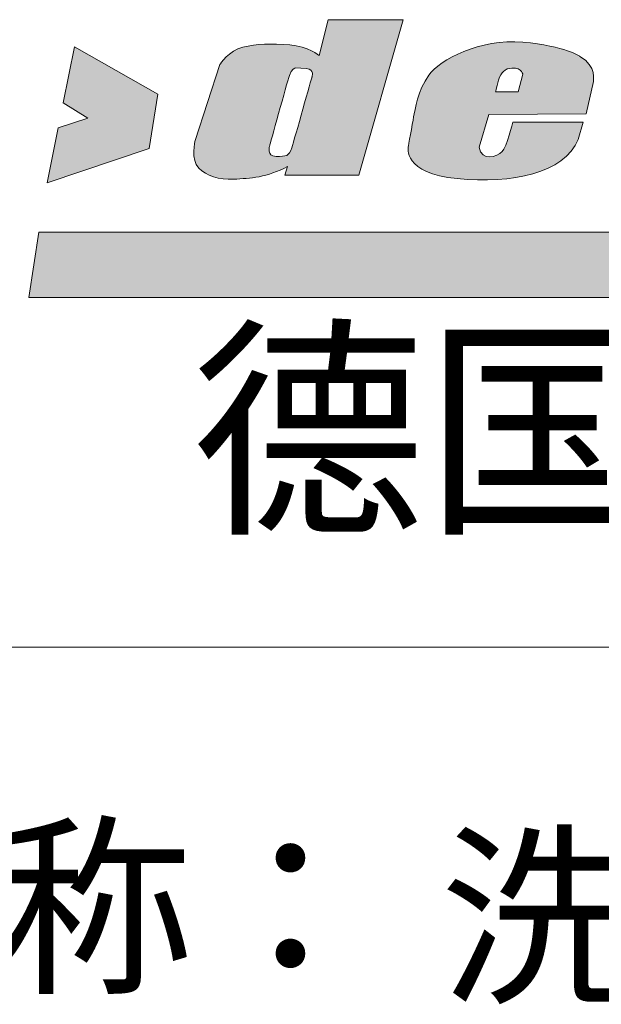
# Model space of a CAD drawing. Units: millimetres. Extents: x 431717 to 440657, y -286831 to -280501.
# Drawn here: x 432177 to 432555, y -281830 to -281191 of the extents above; entities that cross this region are included whole.
import ezdxf

# ---------------------------------------------------------------- set-up
doc = ezdxf.new("R2010")
doc.units = ezdxf.units.MM
doc.styles.add('宋体', font='txt', dxfattribs={"width": 0.8})

msp = doc.modelspace()

# ---------------------------------------------------------------- hatches: boundary and pattern name
at = {"lineweight": 0}
h = msp.add_hatch(color=0, dxfattribs=at)
edge = h.paths.add_edge_path()
edge.add_spline(control_points=[(432397.46, -281291.96), (432397.46, -281291.96), (432426.37, -281191.09), (432426.37, -281191.09)], knot_values=[4, 4, 4, 4, 5, 5, 5, 5], degree=3, periodic=0)
edge.add_spline(control_points=[(432426.37, -281191.09), (432426.37, -281191.09), (432377.68, -281191.09), (432377.68, -281191.09)], knot_values=[5, 5, 5, 5, 6, 6, 6, 6], degree=3, periodic=0)
edge.add_spline(control_points=[(432377.68, -281191.09), (432377.68, -281191.09), (432371.71, -281214.38), (432371.71, -281214.38)], knot_values=[6, 6, 6, 6, 7, 7, 7, 7], degree=3, periodic=0)
edge.add_line((432371.71, -281214.38), (432367.17, -281227.89))
edge.add_spline(control_points=[(432367.17, -281227.89), (432367.09, -281228.18), (432367.02, -281228.35), (432367.02, -281228.35)], knot_values=[3.813864, 3.813864, 3.813864, 3.813864, 4, 4, 4, 4], degree=3, periodic=0)
edge.add_spline(control_points=[(432367.02, -281228.35), (432367.02, -281228.35), (432355.79, -281268.43), (432353.95, -281274.12)], knot_values=[4, 4, 4, 4, 5, 5, 5, 5], degree=3, periodic=0)
edge.add_line((432353.95, -281274.12), (432351.12, -281286.28))
edge.add_spline(control_points=[(432351.12, -281286.28), (432351.12, -281286.28), (432349.55, -281291.96), (432349.55, -281291.96)], knot_values=[2, 2, 2, 2, 3, 3, 3, 3], degree=3, periodic=0)
edge.add_spline(control_points=[(432349.55, -281291.96), (432349.55, -281291.96), (432397.46, -281291.96), (432397.46, -281291.96)], knot_values=[3, 3, 3, 3, 4, 4, 4, 4], degree=3, periodic=0)
edge = h.paths.add_edge_path()
edge.add_spline(control_points=[(432371.71, -281214.38), (432371.71, -281214.38), (432364.64, -281208.44), (432352.67, -281207.39)], knot_values=[7, 7, 7, 7, 8, 8, 8, 8], degree=3, periodic=0)
edge.add_spline(control_points=[(432352.67, -281207.39), (432340.71, -281206.37), (432331.31, -281206.86), (432322.23, -281208.96)], knot_values=[8, 8, 8, 8, 9, 9, 9, 9], degree=3, periodic=0)
edge.add_spline(control_points=[(432322.23, -281208.96), (432313.08, -281211.01), (432307.37, -281220.06), (432307.37, -281220.06)], knot_values=[9, 9, 9, 9, 10, 10, 10, 10], degree=3, periodic=0)
edge.add_spline(control_points=[(432307.37, -281220.06), (432307.37, -281220.06), (432291.2, -281269.48), (432291.2, -281269.48)], knot_values=[10, 10, 10, 10, 11, 11, 11, 11], degree=3, periodic=0)
edge.add_spline(control_points=[(432291.2, -281269.48), (432291.2, -281269.48), (432288.33, -281282.15), (432293.56, -281287.33)], knot_values=[11, 11, 11, 11, 12, 12, 12, 12], degree=3, periodic=0)
edge.add_spline(control_points=[(432293.56, -281287.33), (432298.75, -281292.48), (432306.32, -281295.07), (432316.48, -281294.55)], knot_values=[0, 0, 0, 0, 1, 1, 1, 1], degree=3, periodic=0)
edge.add_spline(control_points=[(432316.48, -281294.55), (432326.63, -281294.05), (432338.35, -281293.51), (432351.12, -281286.28)], knot_values=[1, 1, 1, 1, 2, 2, 2, 2], degree=3, periodic=0)
edge.add_line((432351.12, -281286.28), (432353.95, -281274.12))
edge.add_spline(control_points=[(432353.95, -281274.12), (432353.84, -281274.48), (432353.73, -281274.81), (432353.62, -281275.12)], knot_values=[5, 5, 5, 5, 5.0625, 5.0625, 5.0625, 5.0625], degree=3, periodic=0)
edge.add_spline(control_points=[(432353.62, -281275.12), (432353.39, -281275.75), (432353.16, -281276.29), (432352.91, -281276.76)], knot_values=[5.0625, 5.0625, 5.0625, 5.0625, 5.1875, 5.1875, 5.1875, 5.1875], degree=3, periodic=0)
edge.add_spline(control_points=[(432352.91, -281276.76), (432352.73, -281277.11), (432352.54, -281277.42), (432352.33, -281277.7)], knot_values=[5.1875, 5.1875, 5.1875, 5.1875, 5.28125, 5.28125, 5.28125, 5.28125], degree=3, periodic=0)
edge.add_spline(control_points=[(432352.33, -281277.7), (432352.2, -281277.88), (432352.05, -281278.05), (432351.91, -281278.2)], knot_values=[5.28125, 5.28125, 5.28125, 5.28125, 5.34375, 5.34375, 5.34375, 5.34375], degree=3, periodic=0)
edge.add_spline(control_points=[(432351.91, -281278.2), (432351.76, -281278.36), (432351.61, -281278.49), (432351.44, -281278.62)], knot_values=[5.34375, 5.34375, 5.34375, 5.34375, 5.40625, 5.40625, 5.40625, 5.40625], degree=3, periodic=0)
edge.add_spline(control_points=[(432351.44, -281278.62), (432351.28, -281278.74), (432351.11, -281278.86), (432350.94, -281278.96)], knot_values=[5.40625, 5.40625, 5.40625, 5.40625, 5.46875, 5.46875, 5.46875, 5.46875], degree=3, periodic=0)
edge.add_spline(control_points=[(432350.94, -281278.96), (432350.76, -281279.06), (432350.57, -281279.15), (432350.37, -281279.22)], knot_values=[5.46875, 5.46875, 5.46875, 5.46875, 5.53125, 5.53125, 5.53125, 5.53125], degree=3, periodic=0)
edge.add_spline(control_points=[(432350.37, -281279.22), (432350.18, -281279.3), (432349.97, -281279.37), (432349.75, -281279.43)], knot_values=[5.53125, 5.53125, 5.53125, 5.53125, 5.59375, 5.59375, 5.59375, 5.59375], degree=3, periodic=0)
edge.add_spline(control_points=[(432349.75, -281279.43), (432349.43, -281279.52), (432349.08, -281279.58), (432348.7, -281279.64)], knot_values=[5.59375, 5.59375, 5.59375, 5.59375, 5.6875, 5.6875, 5.6875, 5.6875], degree=3, periodic=0)
edge.add_spline(control_points=[(432348.7, -281279.64), (432347.94, -281279.74), (432347.07, -281279.78), (432346.05, -281279.8)], knot_values=[5.6875, 5.6875, 5.6875, 5.6875, 5.875, 5.875, 5.875, 5.875], degree=3, periodic=0)
edge.add_spline(control_points=[(432346.05, -281279.8), (432345.37, -281279.81), (432344.62, -281279.81), (432343.8, -281279.81)], knot_values=[5.875, 5.875, 5.875, 5.875, 6, 6, 6, 6], degree=3, periodic=0)
edge.add_spline(control_points=[(432343.8, -281279.81), (432343.6, -281279.81), (432343.41, -281279.8), (432343.22, -281279.79)], knot_values=[6, 6, 6, 6, 6.03125, 6.03125, 6.03125, 6.03125], degree=3, periodic=0)
edge.add_spline(control_points=[(432343.22, -281279.79), (432342.85, -281279.76), (432342.51, -281279.71), (432342.2, -281279.64)], knot_values=[6.03125, 6.03125, 6.03125, 6.03125, 6.093749, 6.093749, 6.093749, 6.093749], degree=3, periodic=0)
edge.add_spline(control_points=[(432342.2, -281279.64), (432341.97, -281279.58), (432341.75, -281279.51), (432341.56, -281279.43)], knot_values=[6.093749, 6.093749, 6.093749, 6.093749, 6.140624, 6.140624, 6.140624, 6.140624], degree=3, periodic=0)
edge.add_spline(control_points=[(432341.56, -281279.43), (432341.42, -281279.38), (432341.3, -281279.32), (432341.18, -281279.26)], knot_values=[6.140624, 6.140624, 6.140624, 6.140624, 6.171873, 6.171873, 6.171873, 6.171873], degree=3, periodic=0)
edge.add_spline(control_points=[(432341.18, -281279.26), (432341.06, -281279.2), (432340.95, -281279.13), (432340.84, -281279.06)], knot_values=[6.171873, 6.171873, 6.171873, 6.171873, 6.203123, 6.203123, 6.203123, 6.203123], degree=3, periodic=0)
edge.add_spline(control_points=[(432340.84, -281279.06), (432340.74, -281278.99), (432340.64, -281278.92), (432340.55, -281278.84)], knot_values=[6.203123, 6.203123, 6.203123, 6.203123, 6.234373, 6.234373, 6.234373, 6.234373], degree=3, periodic=0)
edge.add_spline(control_points=[(432340.55, -281278.84), (432340.45, -281278.76), (432340.37, -281278.68), (432340.29, -281278.59)], knot_values=[6.234373, 6.234373, 6.234373, 6.234373, 6.265622, 6.265622, 6.265622, 6.265622], degree=3, periodic=0)
edge.add_spline(control_points=[(432340.06, -281278.33), (432340.13, -281278.42), (432340.2, -281278.51), (432340.29, -281278.59)], knot_values=[6.265622, 6.265622, 6.265622, 6.265622, 6.296872, 6.296872, 6.296872, 6.296872], degree=3, periodic=0)
edge.add_spline(control_points=[(432339.96, -281278.19), (432339.89, -281278.09), (432339.83, -281278), (432339.78, -281277.9)], knot_values=[6.312497, 6.312497, 6.312497, 6.312497, 6.343747, 6.343747, 6.343747, 6.343747], degree=3, periodic=0)
edge.add_spline(control_points=[(432339.78, -281277.9), (432339.67, -281277.7), (432339.58, -281277.5), (432339.51, -281277.29)], knot_values=[6.343747, 6.343747, 6.343747, 6.343747, 6.406246, 6.406246, 6.406246, 6.406246], degree=3, periodic=0)
edge.add_spline(control_points=[(432339.51, -281277.29), (432339.43, -281277.08), (432339.38, -281276.86), (432339.34, -281276.64)], knot_values=[6.406246, 6.406246, 6.406246, 6.406246, 6.468745, 6.468745, 6.468745, 6.468745], degree=3, periodic=0)
edge.add_spline(control_points=[(432339.34, -281276.64), (432339.27, -281276.32), (432339.24, -281275.99), (432339.23, -281275.67)], knot_values=[6.468745, 6.468745, 6.468745, 6.468745, 6.562494, 6.562494, 6.562494, 6.562494], degree=3, periodic=0)
edge.add_spline(control_points=[(432339.23, -281275.67), (432339.22, -281275.24), (432339.25, -281274.82), (432339.29, -281274.44)], knot_values=[6.562494, 6.562494, 6.562494, 6.562494, 6.687493, 6.687493, 6.687493, 6.687493], degree=3, periodic=0)
edge.add_spline(control_points=[(432339.29, -281274.44), (432339.32, -281274.26), (432339.34, -281274.08), (432339.37, -281273.92)], knot_values=[6.687493, 6.687493, 6.687493, 6.687493, 6.749993, 6.749993, 6.749993, 6.749993], degree=3, periodic=0)
edge.add_spline(control_points=[(432339.37, -281273.92), (432339.43, -281273.59), (432339.5, -281273.32), (432339.55, -281273.12)], knot_values=[6.749993, 6.749993, 6.749993, 6.749993, 6.874991, 6.874991, 6.874991, 6.874991], degree=3, periodic=0)
edge.add_spline(control_points=[(432339.55, -281273.12), (432339.6, -281272.93), (432339.64, -281272.82), (432339.64, -281272.82)], knot_values=[6.874991, 6.874991, 6.874991, 6.874991, 7, 7, 7, 7], degree=3, periodic=0)
edge.add_spline(control_points=[(432339.64, -281272.82), (432339.64, -281272.82), (432350.79, -281232.47), (432352.42, -281227.31)], knot_values=[0, 0, 0, 0, 1, 1, 1, 1], degree=3, periodic=0)
edge.add_spline(control_points=[(432352.42, -281227.31), (432353.84, -281222.79), (432356.38, -281222.35), (432356.38, -281222.35)], knot_values=[1, 1, 1, 1, 2, 2, 2, 2], degree=3, periodic=0)
edge.add_spline(control_points=[(432356.38, -281222.35), (432356.38, -281222.35), (432363.34, -281222.65), (432363.34, -281222.65)], knot_values=[2, 2, 2, 2, 3, 3, 3, 3], degree=3, periodic=0)
edge.add_spline(control_points=[(432363.34, -281222.65), (432363.5, -281222.68), (432363.66, -281222.7), (432363.81, -281222.73)], knot_values=[3, 3, 3, 3, 3.028335, 3.028335, 3.028335, 3.028335], degree=3, periodic=0)
edge.add_spline(control_points=[(432363.81, -281222.73), (432363.94, -281222.75), (432364.07, -281222.78), (432364.2, -281222.81)], knot_values=[3.028335, 3.028335, 3.028335, 3.028335, 3.053417, 3.053417, 3.053417, 3.053417], degree=3, periodic=0)
edge.add_spline(control_points=[(432364.2, -281222.81), (432364.35, -281222.85), (432364.5, -281222.89), (432364.64, -281222.94)], knot_values=[3.053417, 3.053417, 3.053417, 3.053417, 3.084969, 3.084969, 3.084969, 3.084969], degree=3, periodic=0)
edge.add_spline(control_points=[(432364.64, -281222.94), (432364.76, -281222.97), (432364.87, -281223.01), (432364.97, -281223.05)], knot_values=[3.084969, 3.084969, 3.084969, 3.084969, 3.110248, 3.110248, 3.110248, 3.110248], degree=3, periodic=0)
edge.add_spline(control_points=[(432364.97, -281223.05), (432365.1, -281223.1), (432365.22, -281223.15), (432365.34, -281223.21)], knot_values=[3.110248, 3.110248, 3.110248, 3.110248, 3.141543, 3.141543, 3.141543, 3.141543], degree=3, periodic=0)
edge.add_spline(control_points=[(432365.34, -281223.21), (432365.44, -281223.25), (432365.53, -281223.3), (432365.62, -281223.35)], knot_values=[3.141543, 3.141543, 3.141543, 3.141543, 3.167046, 3.167046, 3.167046, 3.167046], degree=3, periodic=0)
edge.add_spline(control_points=[(432365.62, -281223.35), (432365.72, -281223.41), (432365.82, -281223.47), (432365.92, -281223.53)], knot_values=[3.167046, 3.167046, 3.167046, 3.167046, 3.198045, 3.198045, 3.198045, 3.198045], degree=3, periodic=0)
edge.add_spline(control_points=[(432366.14, -281223.69), (432366.07, -281223.64), (432365.99, -281223.58), (432365.92, -281223.53)], knot_values=[3.198045, 3.198045, 3.198045, 3.198045, 3.223801, 3.223801, 3.223801, 3.223801], degree=3, periodic=0)
edge.add_spline(control_points=[(432366.38, -281223.9), (432366.3, -281223.83), (432366.22, -281223.76), (432366.14, -281223.69)], knot_values=[3.223801, 3.223801, 3.223801, 3.223801, 3.254332, 3.254332, 3.254332, 3.254332], degree=3, periodic=0)
edge.add_spline(control_points=[(432366.55, -281224.08), (432366.5, -281224.02), (432366.44, -281223.96), (432366.38, -281223.9)], knot_values=[3.254332, 3.254332, 3.254332, 3.254332, 3.280511, 3.280511, 3.280511, 3.280511], degree=3, periodic=0)
edge.add_spline(control_points=[(432366.71, -281224.26), (432366.66, -281224.2), (432366.61, -281224.14), (432366.55, -281224.08)], knot_values=[3.280511, 3.280511, 3.280511, 3.280511, 3.305353, 3.305353, 3.305353, 3.305353], degree=3, periodic=0)
edge.add_spline(control_points=[(432366.87, -281224.5), (432366.82, -281224.42), (432366.77, -281224.34), (432366.71, -281224.26)], knot_values=[3.305353, 3.305353, 3.305353, 3.305353, 3.337146, 3.337146, 3.337146, 3.337146], degree=3, periodic=0)
edge.add_spline(control_points=[(432366.98, -281224.7), (432366.95, -281224.63), (432366.91, -281224.57), (432366.87, -281224.5)], knot_values=[3.337146, 3.337146, 3.337146, 3.337146, 3.36225, 3.36225, 3.36225, 3.36225], degree=3, periodic=0)
edge.add_spline(control_points=[(432367.1, -281224.94), (432367.07, -281224.86), (432367.03, -281224.78), (432366.98, -281224.7)], knot_values=[3.36225, 3.36225, 3.36225, 3.36225, 3.393704, 3.393704, 3.393704, 3.393704], degree=3, periodic=0)
edge.add_spline(control_points=[(432367.18, -281225.14), (432367.16, -281225.08), (432367.13, -281225.01), (432367.1, -281224.94)], knot_values=[3.393704, 3.393704, 3.393704, 3.393704, 3.41911, 3.41911, 3.41911, 3.41911], degree=3, periodic=0)
edge.add_spline(control_points=[(432367.26, -281225.39), (432367.24, -281225.31), (432367.21, -281225.23), (432367.18, -281225.14)], knot_values=[3.41911, 3.41911, 3.41911, 3.41911, 3.450153, 3.450153, 3.450153, 3.450153], degree=3, periodic=0)
edge.add_spline(control_points=[(432367.31, -281225.6), (432367.29, -281225.53), (432367.28, -281225.46), (432367.26, -281225.39)], knot_values=[3.450153, 3.450153, 3.450153, 3.450153, 3.475922, 3.475922, 3.475922, 3.475922], degree=3, periodic=0)
edge.add_spline(control_points=[(432367.35, -281225.84), (432367.34, -281225.76), (432367.32, -281225.68), (432367.31, -281225.6)], knot_values=[3.475922, 3.475922, 3.475922, 3.475922, 3.506457, 3.506457, 3.506457, 3.506457], degree=3, periodic=0)
edge.add_spline(control_points=[(432367.38, -281226.15), (432367.37, -281226.05), (432367.36, -281225.94), (432367.35, -281225.84)], knot_values=[3.506457, 3.506457, 3.506457, 3.506457, 3.545095, 3.545095, 3.545095, 3.545095], degree=3, periodic=0)
edge.add_spline(control_points=[(432367.38, -281226.15), (432367.38, -281226.23), (432367.39, -281226.31), (432367.39, -281226.39)], knot_values=[3.545095, 3.545095, 3.545095, 3.545095, 3.576176, 3.576176, 3.576176, 3.576176], degree=3, periodic=0)
edge.add_spline(control_points=[(432367.39, -281226.39), (432367.39, -281226.51), (432367.38, -281226.63), (432367.38, -281226.75)], knot_values=[3.576176, 3.576176, 3.576176, 3.576176, 3.624993, 3.624993, 3.624993, 3.624993], degree=3, periodic=0)
edge.add_spline(control_points=[(432367.38, -281226.75), (432367.37, -281226.87), (432367.36, -281226.98), (432367.34, -281227.09)], knot_values=[3.624993, 3.624993, 3.624993, 3.624993, 3.674026, 3.674026, 3.674026, 3.674026], degree=3, periodic=0)
edge.add_spline(control_points=[(432367.29, -281227.4), (432367.31, -281227.3), (432367.33, -281227.2), (432367.34, -281227.09)], knot_values=[3.674026, 3.674026, 3.674026, 3.674026, 3.721638, 3.721638, 3.721638, 3.721638], degree=3, periodic=0)
edge.add_spline(control_points=[(432367.18, -281227.86), (432367.22, -281227.73), (432367.26, -281227.57), (432367.29, -281227.4)], knot_values=[3.721638, 3.721638, 3.721638, 3.721638, 3.80617, 3.80617, 3.80617, 3.80617], degree=3, periodic=0)
edge.add_line((432367.18, -281227.88), (432371.71, -281214.38))
h = msp.add_hatch(color=0, dxfattribs=at)
edge = h.paths.add_edge_path()
edge.add_spline(control_points=[(432540.99, -281214.9), (432540.99, -281214.9), (432531.71, -281208.14), (432503.91, -281205.69)], knot_values=[9, 9, 9, 9, 10, 10, 10, 10], degree=3, periodic=0)
edge.add_spline(control_points=[(432503.91, -281205.69), (432476.12, -281203.27), (432449.94, -281217.06), (432442.89, -281227.09)], knot_values=[10, 10, 10, 10, 11, 11, 11, 11], degree=3, periodic=0)
edge.add_spline(control_points=[(432442.89, -281227.09), (432435.79, -281237.09), (432433.88, -281249.55), (432433.07, -281254.14)], knot_values=[11, 11, 11, 11, 12, 12, 12, 12], degree=3, periodic=0)
edge.add_spline(control_points=[(432433.07, -281254.14), (432432.25, -281258.74), (432429.51, -281273.62), (432429.51, -281273.62)], knot_values=[12, 12, 12, 12, 13, 13, 13, 13], degree=3, periodic=0)
edge.add_spline(control_points=[(432429.51, -281273.62), (432429.51, -281273.62), (432425.98, -281290.92), (432461.4, -281294.2)], knot_values=[13, 13, 13, 13, 14, 14, 14, 14], degree=3, periodic=0)
edge.add_spline(control_points=[(432461.4, -281294.2), (432496.83, -281297.43), (432530.62, -281291.2), (432539.86, -281268.76)], knot_values=[0, 0, 0, 0, 1, 1, 1, 1], degree=3, periodic=0)
edge.add_spline(control_points=[(432539.86, -281268.76), (432539.86, -281268.76), (432543.16, -281257.65), (432543.16, -281257.65)], knot_values=[1, 1, 1, 1, 2, 2, 2, 2], degree=3, periodic=0)
edge.add_spline(control_points=[(432543.16, -281257.65), (432543.16, -281257.65), (432497.37, -281257.65), (432497.37, -281257.65)], knot_values=[2, 2, 2, 2, 3, 3, 3, 3], degree=3, periodic=0)
edge.add_spline(control_points=[(432490.56, -281276.61), (432493.32, -281273.86), (432497.37, -281257.65), (432497.37, -281257.65)], knot_values=[3, 3, 3, 3, 4, 4, 4, 4], degree=3, periodic=0)
edge.add_spline(control_points=[(432490.56, -281276.61), (432487.02, -281280.12), (432477.2, -281283.37), (432475.57, -281273.89)], knot_values=[4, 4, 4, 4, 5, 5, 5, 5], degree=3, periodic=0)
edge.add_spline(control_points=[(432475.57, -281273.89), (432475.57, -281273.89), (432481.84, -281252.51), (432481.84, -281252.51)], knot_values=[5, 5, 5, 5, 6, 6, 6, 6], degree=3, periodic=0)
edge.add_spline(control_points=[(432481.84, -281252.51), (432481.84, -281252.51), (432545.06, -281252.24), (432545.06, -281252.24)], knot_values=[6, 6, 6, 6, 7, 7, 7, 7], degree=3, periodic=0)
edge.add_spline(control_points=[(432545.06, -281252.24), (432545.06, -281252.24), (432549.68, -281231.14), (432549.68, -281231.14)], knot_values=[7, 7, 7, 7, 8, 8, 8, 8], degree=3, periodic=0)
edge.add_spline(control_points=[(432549.68, -281231.14), (432549.68, -281231.14), (432552.13, -281221.14), (432540.99, -281214.9)], knot_values=[8, 8, 8, 8, 9, 9, 9, 9], degree=3, periodic=0)
edge = h.paths.add_edge_path(flags=16)
edge.add_spline(control_points=[(432503.91, -281226.53), (432503.91, -281226.53), (432500.91, -281237.89), (432500.91, -281237.89)], knot_values=[2, 2, 2, 2, 3, 3, 3, 3], degree=3, periodic=0)
edge.add_spline(control_points=[(432500.91, -281237.89), (432500.91, -281237.89), (432486.21, -281237.89), (432486.21, -281237.89)], knot_values=[3, 3, 3, 3, 4, 4, 4, 4], degree=3, periodic=0)
edge.add_spline(control_points=[(432486.21, -281237.89), (432486.21, -281237.89), (432486.76, -281235.73), (432488.1, -281230.33)], knot_values=[4, 4, 4, 4, 5, 5, 5, 5], degree=3, periodic=0)
edge.add_spline(control_points=[(432488.1, -281230.33), (432489.45, -281224.92), (432493.82, -281223.01), (432493.82, -281223.01)], knot_values=[0, 0, 0, 0, 1, 1, 1, 1], degree=3, periodic=0)
edge.add_spline(control_points=[(432493.82, -281223.01), (432502.55, -281220.59), (432503.91, -281226.53), (432503.91, -281226.53)], knot_values=[1, 1, 1, 1, 2, 2, 2, 2], degree=3, periodic=0)
for points in [[(432266.99, -281239.46), (432213.07, -281208.68), (432205.66, -281245), (432221.66, -281254.99), (432202.37, -281261.26), (432195.12, -281296.89), (432261.51, -281274.64)], [(432613.44, -281371.28), (432620, -281329), (432189.84, -281329), (432183.29, -281371.28)]]:
    msp.add_hatch(color=0, dxfattribs=at).paths.add_polyline_path(points)

# ---------------------------------------------------------------- linework, layer by layer
at = {"color": 0, "lineweight": 0}
for p, q in [((432213.07, -281208.68), (432205.66, -281245)), ((432266.99, -281239.46), (432213.07, -281208.68)), ((432213.07, -281208.68), (432213.07, -281208.68)), ((432261.51, -281274.64), (432266.99, -281239.46)), ((432205.66, -281245), (432221.66, -281254.99)), ((432221.66, -281254.99), (432202.37, -281261.26)), ((432202.37, -281261.26), (432195.12, -281296.89)), ((432195.12, -281296.89), (432261.51, -281274.64)), ((432183.29, -281371.28), (432189.84, -281329)), ((432189.84, -281329), (432620, -281329)), ((432613.44, -281371.28), (432183.29, -281371.28))]:
    msp.add_line(p, q, dxfattribs=at)
at = {"color": 0, "lineweight": 9}
for p in [(433566.07, -281598.22), (433416.09, -281598.22), (433416.09, -281598.22)]:
    msp.add_line(p, (431825.76, -281598.22), dxfattribs=at)
at = {"color": 0, "lineweight": 0}
for points in [[(432377.68, -281191.09), (432377.68, -281191.09), (432371.71, -281214.38), (432371.71, -281214.38)], [(432426.37, -281191.09), (432426.37, -281191.09), (432377.68, -281191.09), (432377.68, -281191.09)], [(432397.46, -281291.96), (432397.46, -281291.96), (432426.37, -281191.09), (432426.37, -281191.09)], [(432503.91, -281205.69), (432476.12, -281203.27), (432449.94, -281217.06), (432442.89, -281227.09)], [(432322.23, -281208.96), (432313.08, -281211.01), (432307.37, -281220.06), (432307.37, -281220.06)], [(432352.67, -281207.39), (432340.71, -281206.37), (432331.31, -281206.86), (432322.23, -281208.96)], [(432371.71, -281214.38), (432371.71, -281214.38), (432364.64, -281208.44), (432352.67, -281207.39)], [(432540.99, -281214.9), (432540.99, -281214.9), (432531.71, -281208.14), (432503.91, -281205.69)], [(432549.68, -281231.14), (432549.68, -281231.14), (432552.13, -281221.14), (432540.99, -281214.9)], [(432307.37, -281220.06), (432307.37, -281220.06), (432291.2, -281269.48), (432291.2, -281269.48)], [(432352.42, -281227.31), (432353.84, -281222.79), (432356.38, -281222.35), (432356.38, -281222.35)], [(432356.38, -281222.35), (432356.38, -281222.35), (432363.34, -281222.65), (432363.34, -281222.65)], [(432363.34, -281222.65), (432369.1, -281223.43), (432367.02, -281228.35), (432367.02, -281228.35)], [(432488.1, -281230.33), (432489.45, -281224.92), (432493.82, -281223.01), (432493.82, -281223.01)], [(432493.82, -281223.01), (432502.55, -281220.59), (432503.91, -281226.53), (432503.91, -281226.53)], [(432339.64, -281272.82), (432339.64, -281272.82), (432350.79, -281232.47), (432352.42, -281227.31)], [(432367.02, -281228.35), (432367.02, -281228.35), (432355.79, -281268.43), (432353.95, -281274.12)], [(432442.89, -281227.09), (432435.79, -281237.09), (432433.88, -281249.55), (432433.07, -281254.14)], [(432486.21, -281237.89), (432486.21, -281237.89), (432486.76, -281235.73), (432488.1, -281230.33)], [(432503.91, -281226.53), (432503.91, -281226.53), (432500.91, -281237.89), (432500.91, -281237.89)], [(432545.06, -281252.24), (432545.06, -281252.24), (432549.68, -281231.14), (432549.68, -281231.14)], [(432500.91, -281237.89), (432500.91, -281237.89), (432486.21, -281237.89), (432486.21, -281237.89)], [(432433.07, -281254.14), (432432.25, -281258.74), (432429.51, -281273.62), (432429.51, -281273.62)], [(432475.57, -281273.89), (432475.57, -281273.89), (432481.84, -281252.51), (432481.84, -281252.51)], [(432481.84, -281252.51), (432481.84, -281252.51), (432545.06, -281252.24), (432545.06, -281252.24)], [(432497.37, -281257.65), (432497.37, -281257.65), (432493.32, -281273.86), (432490.56, -281276.61)], [(432543.16, -281257.65), (432543.16, -281257.65), (432497.37, -281257.65), (432497.37, -281257.65)], [(432539.86, -281268.76), (432539.86, -281268.76), (432543.16, -281257.65), (432543.16, -281257.65)], [(432291.2, -281269.48), (432291.2, -281269.48), (432288.33, -281282.15), (432293.56, -281287.33)], [(432461.4, -281294.2), (432496.83, -281297.43), (432530.62, -281291.2), (432539.86, -281268.76)], [(432429.51, -281273.62), (432429.51, -281273.62), (432425.98, -281290.92), (432461.4, -281294.2)], [(432490.56, -281276.61), (432487.02, -281280.12), (432477.2, -281283.37), (432475.57, -281273.89)], [(432293.56, -281287.33), (432298.75, -281292.48), (432306.32, -281295.07), (432316.48, -281294.55)], [(432316.48, -281294.55), (432326.63, -281294.05), (432338.35, -281293.51), (432351.12, -281286.28)], [(432351.12, -281286.28), (432351.12, -281286.28), (432349.55, -281291.96), (432349.55, -281291.96)], [(432349.55, -281291.96), (432349.55, -281291.96), (432397.46, -281291.96), (432397.46, -281291.96)]]:
    msp.add_open_spline(points, degree=3, dxfattribs=at)
msp.add_open_spline([(432353.95, -281274.12), (432352.16, -281279.81), (432350.35, -281279.81), (432343.8, -281279.81), (432337.31, -281279.81), (432339.64, -281272.82), (432339.64, -281272.82)], degree=3, knots=[5, 5, 5, 5, 6, 6, 6, 7, 7, 7, 7], dxfattribs=at)

# ---------------------------------------------------------------- texts
at = {"color": 0, "lineweight": 9, "attachment_point": 1, "style": '宋体'}
for s, insert, char_height, width in [('{\\fSimSun|b0|i0|c134|p54;德国帝森}', (432288.46, -281401.58), 111.4393, 1403.9387), ('{\\fSimSun|b0|i0|c134|p54;名   称：}', (431951.24, -281720.39), 92.8661, 793.5439), ('{\\fSimHei|b0|i0|c134|p2;\\W1;\\C256;洗衣阳台柜}', (432450.13, -281726.78), 92.8661, 793.5439)]:
    msp.add_mtext(s, dxfattribs=dict(at, insert=insert, char_height=char_height, width=width))

doc.saveas('drawing.dxf')
